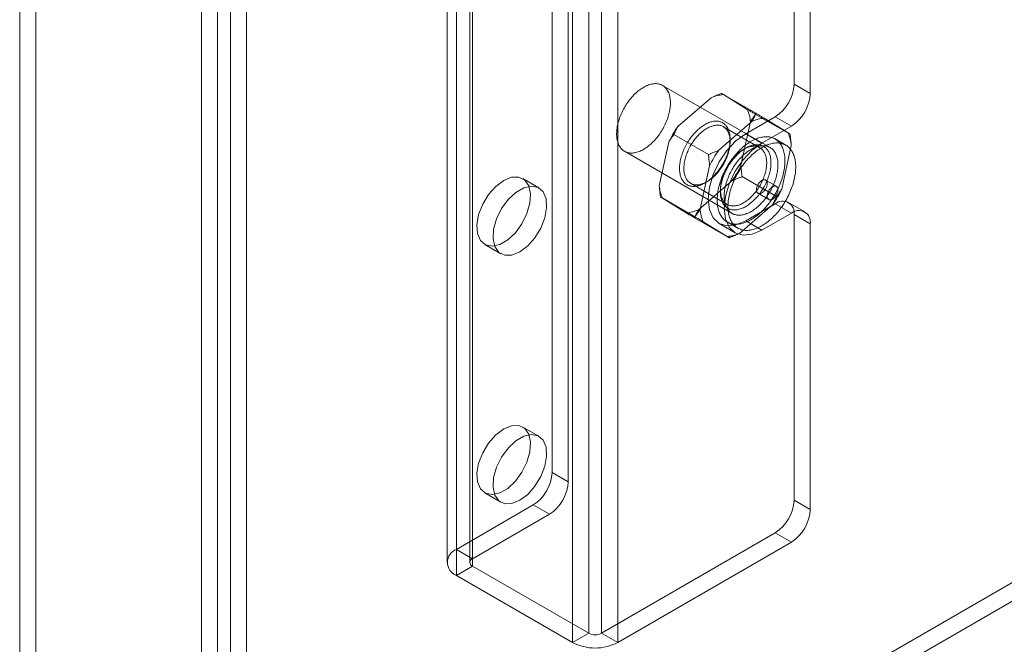
# Model space of a CAD drawing. Units: millimetres. Extents: x 63 to 4285, y 73 to 3049.
# Drawn here: x 3328 to 3393, y 1403 to 1444 of the extents above; entities that cross this region are included whole.
import ezdxf

# ---------------------------------------------------------------- set-up
doc = ezdxf.new("R2010")
doc.units = ezdxf.units.MM
doc.header["$LTSCALE"] = 2

msp = doc.modelspace()

# ---------------------------------------------------------------- linework, layer by layer
at = {"color": 7, "linetype": 'Continuous', "lineweight": 18}
for p, q in [((3328.986, 2016.159), (3328.986, 1369.575)), ((3327.925, 2015.547), (3327.925, 1368.962)), ((3340.936, 1362.676), (3340.936, 2009.261)), ((3339.875, 1362.064), (3339.875, 2008.648)), ((3341.784, 2008.829), (3341.784, 1363.108)), ((3342.845, 2008.216), (3342.845, 1362.496)), ((3356.634, 1408.749), (3356.634, 2004.824)), ((3357.694, 1408.137), (3357.694, 2004.212)), ((3356.019, 2003.967), (3356.019, 1407.892)), ((3357.519, 2003.967), (3357.519, 1407.892)), ((3357.694, 1407.647), (3357.694, 2003.722)), ((3356.634, 1407.035), (3356.634, 2003.11)), ((3365.331, 1403.239), (3365.331, 1999.313)), ((3366.18, 1403.239), (3366.18, 1999.313)), ((3364.27, 1402.626), (3364.27, 1998.701)), ((3367.24, 1402.626), (3367.24, 1998.701)), ((3329.036, 1369.546), (3747.543, 1611.145)), ((3329.036, 1368.321), (3747.543, 1609.92)), ((3362.927, 1413.811), (3362.927, 1452.393)), ((3363.988, 1413.199), (3363.988, 1451.781)), ((3378.837, 1439.329), (3378.837, 1450.556)), ((3379.898, 1438.716), (3379.898, 1449.944)), ((3377.258, 1435.166), (3370.187, 1439.248)), ((3379.898, 1438.716), (3378.837, 1439.329)), ((3373.384, 1438.442), (3371.192, 1436.542)), ((3376.327, 1437.419), (3374.065, 1438.726)), ((3375.76, 1437.674), (3374.188, 1438.642)), ((3377.599, 1437.185), (3375.655, 1436.063)), ((3378.571, 1436.039), (3376.308, 1437.346)), ((3378.447, 1436.123), (3376.875, 1437.09)), ((3377.599, 1437.185), (3378.66, 1436.573)), ((3376.071, 1436.891), (3373.879, 1434.991)), ((3376.588, 1435.148), (3374.184, 1436.536)), ((3375.344, 1433.988), (3375.964, 1436.856)), ((3378.66, 1436.573), (3376.716, 1435.45)), ((3373.199, 1434.707), (3370.936, 1436.014)), ((3375.655, 1436.063), (3376.716, 1435.45)), ((3378.29, 1435.32), (3377.583, 1435.729)), ((3370.592, 1435.524), (3369.972, 1432.656)), ((3374.63, 1435.552), (3374.63, 1435.715)), ((3375.655, 1435.123), (3375.513, 1435.042)), ((3378.031, 1432.437), (3378.651, 1435.305)), ((3367.687, 1434.918), (3374.759, 1430.836)), ((3373.279, 1433.973), (3372.659, 1431.105)), ((3377.686, 1431.947), (3375.424, 1433.253)), ((3362.056, 1432.512), (3360.995, 1433.124)), ((3372.034, 1432.812), (3374.439, 1431.424)), ((3372.551, 1431.07), (3374.744, 1432.97)), ((3372.968, 1432.837), (3373.11, 1432.919)), ((3377.673, 1432.617), (3376.966, 1433.025)), ((3372.315, 1430.615), (3370.052, 1431.921)), ((3373.993, 1432.409), (3373.993, 1432.245)), ((3376.466, 1432.159), (3377.173, 1431.751)), ((3370.175, 1431.837), (3371.748, 1430.87)), ((3375.238, 1429.518), (3377.431, 1431.419)), ((3375.655, 1430.347), (3377.599, 1431.469)), ((3378.66, 1430.857), (3377.599, 1431.469)), ((3379.535, 1430.944), (3378.474, 1431.556)), ((3376.716, 1429.735), (3378.66, 1430.857)), ((3378.837, 1411.974), (3378.837, 1430.755)), ((3378.837, 1430.755), (3379.898, 1430.143)), ((3374.558, 1429.235), (3372.295, 1430.541)), ((3372.862, 1430.286), (3374.435, 1429.319)), ((3373.905, 1430.174), (3374.966, 1429.561)), ((3374.434, 1430.273), (3375.141, 1429.864)), ((3375.655, 1430.347), (3376.716, 1429.735)), ((3379.898, 1411.362), (3379.898, 1430.143)), ((3358.495, 1428.794), (3359.556, 1428.182)), ((3362.056, 1416.181), (3360.995, 1416.793)), ((3363.988, 1413.199), (3362.927, 1413.811)), ((3358.495, 1412.463), (3359.556, 1411.851)), ((3379.898, 1411.362), (3378.837, 1411.974)), ((3361.69, 1411.668), (3356.634, 1408.749)), ((3361.69, 1411.668), (3362.75, 1411.056)), ((3362.75, 1411.056), (3357.694, 1408.137)), ((3366.18, 1403.239), (3377.599, 1409.831)), ((3367.24, 1402.626), (3378.66, 1409.219)), ((3377.599, 1409.831), (3378.66, 1409.219)), ((3357.694, 1408.137), (3356.634, 1408.749)), ((3356.634, 1407.035), (3357.694, 1407.647)), ((3357.694, 1407.647), (3365.331, 1403.239)), ((3356.634, 1407.035), (3364.27, 1402.626)), ((3365.331, 1403.239), (3364.27, 1402.626)), ((3367.24, 1402.626), (3366.18, 1403.239))]:
    msp.add_line(p, q, dxfattribs=at)
at = {"color": 7, "linetype": 'Continuous', "lineweight": 18, "flags": 128}
for points in [[(3369.896, 1439.351), (3369.959, 1439.338), (3370.019, 1439.322), (3370.078, 1439.301), (3370.135, 1439.276), (3370.189, 1439.247), (3370.242, 1439.214), (3370.291, 1439.177), (3370.339, 1439.136), (3370.383, 1439.092), (3370.426, 1439.044), (3370.465, 1438.992), (3370.502, 1438.937), (3370.535, 1438.878), (3370.566, 1438.816), (3370.594, 1438.751), (3370.619, 1438.683), (3370.641, 1438.612), (3370.659, 1438.538), (3370.675, 1438.462), (3370.687, 1438.383), (3370.696, 1438.302), (3370.702, 1438.218), (3370.705, 1438.133), (3370.704, 1438.045), (3370.701, 1437.956), (3370.694, 1437.865), (3370.684, 1437.772), (3370.67, 1437.679), (3370.654, 1437.584), (3370.634, 1437.489), (3370.611, 1437.392), (3370.585, 1437.295), (3370.557, 1437.198), (3370.525, 1437.101), (3370.49, 1437.003), (3370.452, 1436.906), (3370.412, 1436.809), (3370.369, 1436.712), (3370.324, 1436.616), (3370.275, 1436.521), (3370.225, 1436.427), (3370.172, 1436.334), (3370.117, 1436.243), (3370.059, 1436.153), (3370, 1436.065), (3369.939, 1435.978), (3369.875, 1435.894), (3369.811, 1435.812), (3369.744, 1435.732), (3369.676, 1435.655), (3369.607, 1435.58), (3369.536, 1435.508), (3369.465, 1435.439), (3369.392, 1435.373), (3369.319, 1435.31), (3369.245, 1435.25), (3369.17, 1435.193), (3369.095, 1435.14), (3369.02, 1435.091), (3368.944, 1435.045), (3368.868, 1435.003), (3368.793, 1434.965), (3368.718, 1434.93), (3368.643, 1434.9), (3368.569, 1434.873), (3368.495, 1434.851), (3368.423, 1434.833), (3368.351, 1434.818), (3368.28, 1434.808), (3368.211, 1434.802), (3368.142, 1434.8), (3368.076, 1434.803), (3368.011, 1434.809), (3367.947, 1434.82), (3367.885, 1434.835), (3367.826, 1434.854), (3367.768, 1434.877), (3367.712, 1434.904), (3367.659, 1434.935), (3367.608, 1434.97), (3367.559, 1435.008), (3367.513, 1435.051), (3367.47, 1435.097), (3367.429, 1435.147), (3367.391, 1435.201), (3367.356, 1435.258), (3367.324, 1435.318), (3367.294, 1435.381), (3367.268, 1435.448), (3367.245, 1435.517), (3367.224, 1435.59), (3367.207, 1435.665), (3367.193, 1435.743), (3367.183, 1435.823), (3367.175, 1435.905), (3367.171, 1435.99), (3367.17, 1436.076), (3367.172, 1436.165), (3367.177, 1436.255), (3367.186, 1436.347), (3367.197, 1436.44), (3367.212, 1436.534), (3367.231, 1436.629), (3367.252, 1436.725), (3367.276, 1436.821), (3367.303, 1436.919), (3367.334, 1437.016), (3367.367, 1437.114), (3367.403, 1437.211), (3367.442, 1437.308), (3367.484, 1437.405), (3367.528, 1437.501), (3367.575, 1437.597), (3367.624, 1437.691), (3367.676, 1437.785), (3367.73, 1437.877), (3367.786, 1437.968), (3367.845, 1438.057), (3367.905, 1438.144), (3367.967, 1438.229), (3368.031, 1438.313), (3368.097, 1438.394), (3368.164, 1438.472), (3368.233, 1438.548), (3368.303, 1438.622), (3368.374, 1438.692), (3368.446, 1438.76), (3368.519, 1438.825), (3368.593, 1438.886), (3368.667, 1438.944), (3368.742, 1438.999), (3368.817, 1439.05), (3368.893, 1439.098), (3368.969, 1439.142), (3369.044, 1439.182), (3369.119, 1439.218), (3369.194, 1439.251), (3369.269, 1439.279), (3369.343, 1439.304), (3369.416, 1439.324), (3369.488, 1439.34), (3369.559, 1439.353), (3369.63, 1439.361), (3369.698, 1439.365), (3369.766, 1439.364), (3369.832, 1439.36), (3369.896, 1439.351)], [(3374.124, 1434.045), (3374.172, 1434.129), (3374.218, 1434.213), (3374.262, 1434.299), (3374.304, 1434.385), (3374.343, 1434.472), (3374.38, 1434.56), (3374.415, 1434.648), (3374.447, 1434.736), (3374.477, 1434.824), (3374.504, 1434.912), (3374.529, 1435), (3374.551, 1435.087), (3374.57, 1435.174), (3374.587, 1435.26), (3374.601, 1435.345), (3374.612, 1435.429), (3374.621, 1435.512), (3374.626, 1435.594), (3374.629, 1435.674), (3374.629, 1435.753), (3374.626, 1435.83), (3374.621, 1435.906), (3374.613, 1435.979), (3374.601, 1436.05), (3374.588, 1436.12), (3374.571, 1436.186), (3374.552, 1436.251), (3374.53, 1436.313), (3374.505, 1436.372), (3374.478, 1436.429), (3374.448, 1436.482), (3374.416, 1436.533), (3374.381, 1436.581), (3374.344, 1436.626), (3374.305, 1436.667), (3374.263, 1436.706), (3374.219, 1436.741), (3374.173, 1436.773), (3374.125, 1436.801), (3374.075, 1436.826), (3374.024, 1436.847), (3373.97, 1436.865), (3373.915, 1436.879), (3373.858, 1436.89), (3373.8, 1436.897), (3373.74, 1436.901), (3373.679, 1436.901), (3373.617, 1436.897), (3373.553, 1436.89), (3373.489, 1436.879), (3373.424, 1436.864), (3373.358, 1436.846), (3373.291, 1436.825), (3373.224, 1436.8), (3373.156, 1436.771), (3373.088, 1436.739), (3373.02, 1436.704), (3372.952, 1436.665), (3372.884, 1436.624), (3372.816, 1436.579), (3372.748, 1436.531), (3372.68, 1436.48), (3372.613, 1436.426), (3372.547, 1436.369), (3372.481, 1436.31), (3372.417, 1436.248), (3372.353, 1436.183), (3372.29, 1436.116), (3372.228, 1436.047), (3372.168, 1435.976), (3372.109, 1435.902), (3372.051, 1435.827), (3371.995, 1435.75), (3371.94, 1435.671), (3371.888, 1435.59), (3371.837, 1435.508), (3371.788, 1435.425), (3371.741, 1435.341), (3371.696, 1435.256), (3371.653, 1435.17), (3371.612, 1435.083), (3371.574, 1434.996), (3371.538, 1434.908), (3371.504, 1434.82), (3371.473, 1434.732), (3371.445, 1434.644), (3371.419, 1434.556), (3371.395, 1434.468), (3371.375, 1434.381), (3371.357, 1434.295), (3371.341, 1434.209), (3371.329, 1434.125), (3371.319, 1434.041), (3371.312, 1433.959), (3371.308, 1433.877), (3371.306, 1433.798), (3371.308, 1433.72), (3371.312, 1433.644), (3371.319, 1433.569), (3371.328, 1433.497), (3371.341, 1433.427), (3371.356, 1433.359), (3371.374, 1433.293), (3371.395, 1433.23), (3371.418, 1433.169), (3371.444, 1433.111), (3371.472, 1433.056), (3371.503, 1433.004), (3371.537, 1432.954), (3371.573, 1432.908), (3371.611, 1432.865), (3371.652, 1432.825), (3371.694, 1432.788), (3371.739, 1432.755), (3371.786, 1432.725), (3371.835, 1432.698), (3371.886, 1432.675), (3371.939, 1432.655), (3371.993, 1432.639), (3372.049, 1432.627), (3372.107, 1432.618), (3372.166, 1432.612), (3372.226, 1432.611), (3372.288, 1432.613), (3372.351, 1432.618), (3372.415, 1432.627), (3372.479, 1432.64), (3372.545, 1432.656), (3372.611, 1432.676), (3372.678, 1432.699), (3372.746, 1432.726), (3372.814, 1432.756), (3372.882, 1432.79), (3372.95, 1432.827), (3373.018, 1432.867), (3373.086, 1432.91), (3373.154, 1432.957), (3373.222, 1433.006), (3373.289, 1433.059), (3373.356, 1433.114), (3373.422, 1433.172), (3373.487, 1433.233), (3373.551, 1433.296), (3373.615, 1433.362), (3373.677, 1433.43), (3373.738, 1433.5), (3373.798, 1433.573), (3373.856, 1433.647), (3373.913, 1433.723), (3373.968, 1433.802), (3374.022, 1433.881), (3374.074, 1433.962), (3374.124, 1434.045)], [(3374.167, 1434.024), (3374.119, 1433.945), (3374.069, 1433.867), (3374.018, 1433.791), (3373.964, 1433.716), (3373.909, 1433.643), (3373.853, 1433.572), (3373.795, 1433.504), (3373.736, 1433.437), (3373.676, 1433.373), (3373.615, 1433.311), (3373.553, 1433.251), (3373.49, 1433.194), (3373.426, 1433.14), (3373.362, 1433.089), (3373.297, 1433.041), (3373.232, 1432.995), (3373.167, 1432.953), (3373.101, 1432.914), (3373.036, 1432.878), (3372.971, 1432.846), (3372.906, 1432.817), (3372.841, 1432.791), (3372.777, 1432.769), (3372.713, 1432.751), (3372.651, 1432.736), (3372.589, 1432.724), (3372.528, 1432.717), (3372.468, 1432.712), (3372.409, 1432.712), (3372.352, 1432.715), (3372.296, 1432.722), (3372.241, 1432.732), (3372.188, 1432.746), (3372.137, 1432.763), (3372.088, 1432.784), (3372.04, 1432.809), (3371.995, 1432.837), (3371.951, 1432.868), (3371.91, 1432.903), (3371.871, 1432.941), (3371.834, 1432.982), (3371.8, 1433.027), (3371.768, 1433.074), (3371.738, 1433.124), (3371.711, 1433.178), (3371.687, 1433.234), (3371.665, 1433.292), (3371.646, 1433.354), (3371.63, 1433.417), (3371.616, 1433.483), (3371.605, 1433.552), (3371.597, 1433.622), (3371.592, 1433.694), (3371.589, 1433.768), (3371.59, 1433.844), (3371.593, 1433.921), (3371.599, 1434), (3371.607, 1434.08), (3371.619, 1434.161), (3371.633, 1434.243), (3371.65, 1434.326), (3371.67, 1434.409), (3371.692, 1434.493), (3371.718, 1434.577), (3371.745, 1434.662), (3371.775, 1434.746), (3371.808, 1434.83), (3371.843, 1434.914), (3371.88, 1434.998), (3371.92, 1435.081), (3371.962, 1435.163), (3372.006, 1435.245), (3372.052, 1435.325), (3372.1, 1435.404), (3372.149, 1435.482), (3372.201, 1435.558), (3372.254, 1435.632), (3372.309, 1435.705), (3372.366, 1435.776), (3372.423, 1435.845), (3372.482, 1435.912), (3372.542, 1435.976), (3372.604, 1436.038), (3372.666, 1436.098), (3372.729, 1436.154), (3372.793, 1436.208), (3372.857, 1436.26), (3372.921, 1436.308), (3372.987, 1436.353), (3373.052, 1436.395), (3373.117, 1436.434), (3373.183, 1436.47), (3373.248, 1436.503), (3373.313, 1436.532), (3373.378, 1436.557), (3373.442, 1436.579), (3373.505, 1436.598), (3373.568, 1436.613), (3373.63, 1436.624), (3373.691, 1436.632), (3373.751, 1436.636), (3373.81, 1436.637), (3373.867, 1436.634), (3373.923, 1436.627), (3373.977, 1436.617), (3374.03, 1436.603), (3374.081, 1436.585), (3374.131, 1436.564), (3374.178, 1436.54), (3374.224, 1436.512), (3374.267, 1436.48), (3374.309, 1436.445), (3374.348, 1436.407), (3374.385, 1436.366), (3374.419, 1436.322), (3374.451, 1436.274), (3374.48, 1436.224), (3374.507, 1436.171), (3374.532, 1436.115), (3374.554, 1436.056), (3374.573, 1435.995), (3374.589, 1435.931), (3374.603, 1435.865), (3374.614, 1435.797), (3374.622, 1435.727), (3374.627, 1435.654), (3374.629, 1435.58), (3374.629, 1435.505), (3374.626, 1435.427), (3374.62, 1435.349), (3374.611, 1435.269), (3374.6, 1435.188), (3374.585, 1435.106), (3374.568, 1435.023), (3374.549, 1434.94), (3374.526, 1434.856), (3374.501, 1434.771), (3374.473, 1434.687), (3374.443, 1434.602), (3374.411, 1434.518), (3374.376, 1434.434), (3374.338, 1434.351), (3374.299, 1434.268), (3374.257, 1434.185), (3374.213, 1434.104), (3374.167, 1434.024)], [(3375.655, 1436.063), (3375.014, 1435.595), (3374.417, 1434.965), (3373.905, 1434.215), (3373.512, 1433.396), (3373.264, 1432.564), (3373.18, 1431.776), (3373.264, 1431.085), (3373.512, 1430.538), (3373.905, 1430.174), (3374.417, 1430.015), (3375.014, 1430.074), (3375.655, 1430.347)], [(3377.217, 1435.859), (3377.286, 1435.845), (3377.355, 1435.827), (3377.421, 1435.805), (3377.485, 1435.779), (3377.547, 1435.749), (3377.607, 1435.715), (3377.664, 1435.677), (3377.72, 1435.635), (3377.772, 1435.59), (3377.823, 1435.54), (3377.87, 1435.487), (3377.915, 1435.431), (3377.957, 1435.371), (3377.997, 1435.308), (3378.033, 1435.241), (3378.067, 1435.171), (3378.098, 1435.099), (3378.125, 1435.023), (3378.15, 1434.944), (3378.172, 1434.862), (3378.19, 1434.778), (3378.206, 1434.691), (3378.218, 1434.602), (3378.227, 1434.51), (3378.233, 1434.417), (3378.236, 1434.321), (3378.235, 1434.223), (3378.231, 1434.124), (3378.225, 1434.023), (3378.215, 1433.92), (3378.201, 1433.817), (3378.185, 1433.712), (3378.166, 1433.606), (3378.143, 1433.499), (3378.118, 1433.391), (3378.089, 1433.283), (3378.057, 1433.175), (3378.023, 1433.066), (3377.986, 1432.957), (3377.945, 1432.849), (3377.902, 1432.74), (3377.857, 1432.632), (3377.808, 1432.524), (3377.757, 1432.417), (3377.704, 1432.311), (3377.648, 1432.206), (3377.59, 1432.102), (3377.529, 1431.999), (3377.466, 1431.898), (3377.402, 1431.798), (3377.335, 1431.7), (3377.266, 1431.604), (3377.196, 1431.51), (3377.124, 1431.418), (3377.05, 1431.328), (3376.975, 1431.241), (3376.898, 1431.156), (3376.82, 1431.074), (3376.741, 1430.995), (3376.661, 1430.918), (3376.58, 1430.844), (3376.498, 1430.774), (3376.415, 1430.707), (3376.332, 1430.643), (3376.249, 1430.582), (3376.165, 1430.525), (3376.08, 1430.471), (3375.996, 1430.421), (3375.912, 1430.375), (3375.828, 1430.333), (3375.744, 1430.294), (3375.66, 1430.259), (3375.577, 1430.228), (3375.495, 1430.201), (3375.413, 1430.178), (3375.333, 1430.16), (3375.253, 1430.145), (3375.174, 1430.134), (3375.096, 1430.128), (3375.02, 1430.125), (3374.945, 1430.127), (3374.872, 1430.132), (3374.8, 1430.142), (3374.73, 1430.156), (3374.662, 1430.174), (3374.596, 1430.196), (3374.532, 1430.222), (3374.47, 1430.253), (3374.41, 1430.287), (3374.352, 1430.324), (3374.297, 1430.366), (3374.245, 1430.412), (3374.194, 1430.461), (3374.147, 1430.514), (3374.102, 1430.57), (3374.06, 1430.63), (3374.02, 1430.693), (3373.984, 1430.76), (3373.95, 1430.83), (3373.919, 1430.903), (3373.891, 1430.979), (3373.867, 1431.058), (3373.845, 1431.139), (3373.827, 1431.223), (3373.811, 1431.31), (3373.799, 1431.399), (3373.79, 1431.491), (3373.784, 1431.585), (3373.781, 1431.68), (3373.782, 1431.778), (3373.785, 1431.877), (3373.792, 1431.978), (3373.802, 1432.081), (3373.815, 1432.185), (3373.832, 1432.29), (3373.851, 1432.395), (3373.874, 1432.502), (3373.899, 1432.61), (3373.928, 1432.718), (3373.959, 1432.826), (3373.994, 1432.935), (3374.031, 1433.044), (3374.072, 1433.153), (3374.115, 1433.261), (3374.16, 1433.369), (3374.209, 1433.477), (3374.26, 1433.584), (3374.313, 1433.69), (3374.369, 1433.795), (3374.427, 1433.899), (3374.488, 1434.002), (3374.55, 1434.103), (3374.615, 1434.203), (3374.682, 1434.301), (3374.751, 1434.397), (3374.821, 1434.491), (3374.893, 1434.583), (3374.967, 1434.673), (3375.042, 1434.76), (3375.119, 1434.845), (3375.197, 1434.927), (3375.276, 1435.007), (3375.356, 1435.083), (3375.437, 1435.157), (3375.519, 1435.227), (3375.601, 1435.295), (3375.685, 1435.359), (3375.768, 1435.419), (3375.852, 1435.476), (3375.936, 1435.53), (3376.021, 1435.58), (3376.105, 1435.626), (3376.189, 1435.669), (3376.273, 1435.707), (3376.357, 1435.742), (3376.44, 1435.773), (3376.522, 1435.8), (3376.604, 1435.823), (3376.684, 1435.842), (3376.764, 1435.856), (3376.843, 1435.867), (3376.92, 1435.874), (3376.997, 1435.876), (3377.072, 1435.875), (3377.145, 1435.869), (3377.217, 1435.859)], [(3376.811, 1432.494), (3376.761, 1432.411), (3376.709, 1432.33), (3376.655, 1432.25), (3376.6, 1432.172), (3376.543, 1432.096), (3376.485, 1432.021), (3376.425, 1431.949), (3376.364, 1431.879), (3376.302, 1431.811), (3376.238, 1431.745), (3376.174, 1431.681), (3376.109, 1431.621), (3376.043, 1431.563), (3375.976, 1431.507), (3375.909, 1431.455), (3375.841, 1431.405), (3375.773, 1431.359), (3375.705, 1431.316), (3375.637, 1431.276), (3375.569, 1431.239), (3375.501, 1431.205), (3375.433, 1431.175), (3375.365, 1431.148), (3375.298, 1431.125), (3375.232, 1431.105), (3375.166, 1431.089), (3375.102, 1431.076), (3375.038, 1431.067), (3374.975, 1431.061), (3374.913, 1431.059), (3374.853, 1431.061), (3374.794, 1431.067), (3374.736, 1431.075), (3374.68, 1431.088), (3374.626, 1431.104), (3374.573, 1431.124), (3374.522, 1431.147), (3374.473, 1431.174), (3374.426, 1431.204), (3374.381, 1431.237), (3374.339, 1431.274), (3374.298, 1431.314), (3374.26, 1431.357), (3374.224, 1431.403), (3374.19, 1431.453), (3374.159, 1431.505), (3374.131, 1431.56), (3374.105, 1431.618), (3374.082, 1431.679), (3374.061, 1431.742), (3374.043, 1431.807), (3374.028, 1431.875), (3374.015, 1431.946), (3374.006, 1432.018), (3373.999, 1432.092), (3373.995, 1432.169), (3373.993, 1432.247), (3373.995, 1432.326), (3373.999, 1432.407), (3374.006, 1432.49), (3374.016, 1432.573), (3374.028, 1432.658), (3374.044, 1432.744), (3374.062, 1432.83), (3374.082, 1432.917), (3374.106, 1433.005), (3374.132, 1433.093), (3374.16, 1433.181), (3374.191, 1433.269), (3374.225, 1433.357), (3374.261, 1433.444), (3374.299, 1433.532), (3374.34, 1433.619), (3374.383, 1433.705), (3374.428, 1433.79), (3374.475, 1433.874), (3374.524, 1433.957), (3374.575, 1434.039), (3374.627, 1434.119), (3374.682, 1434.198), (3374.738, 1434.276), (3374.796, 1434.351), (3374.855, 1434.425), (3374.915, 1434.496), (3374.977, 1434.565), (3375.04, 1434.632), (3375.104, 1434.697), (3375.168, 1434.759), (3375.234, 1434.818), (3375.3, 1434.875), (3375.367, 1434.929), (3375.435, 1434.98), (3375.503, 1435.028), (3375.571, 1435.073), (3375.639, 1435.114), (3375.707, 1435.153), (3375.775, 1435.188), (3375.843, 1435.22), (3375.911, 1435.248), (3375.978, 1435.274), (3376.045, 1435.295), (3376.111, 1435.313), (3376.176, 1435.328), (3376.24, 1435.339), (3376.304, 1435.346), (3376.366, 1435.35), (3376.427, 1435.35), (3376.487, 1435.346), (3376.545, 1435.339), (3376.602, 1435.328), (3376.657, 1435.314), (3376.711, 1435.296), (3376.762, 1435.275), (3376.812, 1435.25), (3376.86, 1435.221), (3376.906, 1435.19), (3376.95, 1435.155), (3376.992, 1435.116), (3377.031, 1435.075), (3377.068, 1435.03), (3377.103, 1434.982), (3377.135, 1434.931), (3377.165, 1434.877), (3377.192, 1434.821), (3377.217, 1434.762), (3377.239, 1434.7), (3377.258, 1434.635), (3377.275, 1434.568), (3377.288, 1434.499), (3377.3, 1434.428), (3377.308, 1434.355), (3377.313, 1434.279), (3377.316, 1434.202), (3377.316, 1434.123), (3377.313, 1434.043), (3377.308, 1433.961), (3377.299, 1433.878), (3377.288, 1433.794), (3377.274, 1433.709), (3377.257, 1433.623), (3377.238, 1433.536), (3377.216, 1433.449), (3377.191, 1433.361), (3377.164, 1433.273), (3377.134, 1433.185), (3377.102, 1433.097), (3377.067, 1433.009), (3377.03, 1432.921), (3376.991, 1432.834), (3376.949, 1432.748), (3376.905, 1432.662), (3376.859, 1432.577), (3376.811, 1432.494)], [(3376.571, 1432.636), (3376.617, 1432.716), (3376.661, 1432.797), (3376.703, 1432.88), (3376.743, 1432.963), (3376.78, 1433.046), (3376.815, 1433.13), (3376.848, 1433.215), (3376.878, 1433.299), (3376.905, 1433.383), (3376.93, 1433.468), (3376.953, 1433.552), (3376.972, 1433.635), (3376.989, 1433.718), (3377.004, 1433.8), (3377.015, 1433.881), (3377.024, 1433.961), (3377.03, 1434.039), (3377.033, 1434.117), (3377.034, 1434.192), (3377.031, 1434.267), (3377.026, 1434.339), (3377.018, 1434.409), (3377.007, 1434.477), (3376.993, 1434.543), (3376.977, 1434.607), (3376.958, 1434.668), (3376.936, 1434.727), (3376.912, 1434.783), (3376.885, 1434.836), (3376.855, 1434.887), (3376.823, 1434.934), (3376.789, 1434.978), (3376.752, 1435.02), (3376.713, 1435.058), (3376.671, 1435.092), (3376.628, 1435.124), (3376.583, 1435.152), (3376.535, 1435.176), (3376.486, 1435.197), (3376.434, 1435.215), (3376.382, 1435.229), (3376.327, 1435.239), (3376.271, 1435.246), (3376.214, 1435.249), (3376.155, 1435.248), (3376.095, 1435.244), (3376.034, 1435.236), (3375.972, 1435.225), (3375.909, 1435.21), (3375.846, 1435.191), (3375.782, 1435.169), (3375.717, 1435.144), (3375.652, 1435.115), (3375.587, 1435.082), (3375.521, 1435.047), (3375.456, 1435.008), (3375.391, 1434.965), (3375.326, 1434.92), (3375.261, 1434.872), (3375.197, 1434.821), (3375.133, 1434.766), (3375.07, 1434.71), (3375.008, 1434.65), (3374.947, 1434.588), (3374.886, 1434.524), (3374.827, 1434.457), (3374.77, 1434.388), (3374.713, 1434.317), (3374.659, 1434.245), (3374.605, 1434.17), (3374.554, 1434.094), (3374.504, 1434.016), (3374.456, 1433.937), (3374.41, 1433.857), (3374.366, 1433.775), (3374.324, 1433.693), (3374.284, 1433.61), (3374.247, 1433.527), (3374.212, 1433.443), (3374.179, 1433.358), (3374.149, 1433.274), (3374.122, 1433.189), (3374.097, 1433.105), (3374.074, 1433.021), (3374.055, 1432.938), (3374.037, 1432.855), (3374.023, 1432.773), (3374.012, 1432.692), (3374.003, 1432.612), (3373.997, 1432.533), (3373.994, 1432.456), (3373.993, 1432.38), (3373.996, 1432.306), (3374.001, 1432.234), (3374.009, 1432.164), (3374.02, 1432.095), (3374.034, 1432.029), (3374.05, 1431.966), (3374.069, 1431.905), (3374.091, 1431.846), (3374.115, 1431.79), (3374.142, 1431.737), (3374.172, 1431.686), (3374.204, 1431.639), (3374.238, 1431.594), (3374.275, 1431.553), (3374.314, 1431.515), (3374.355, 1431.48), (3374.399, 1431.449), (3374.444, 1431.421), (3374.492, 1431.397), (3374.541, 1431.375), (3374.592, 1431.358), (3374.645, 1431.344), (3374.7, 1431.334), (3374.756, 1431.327), (3374.813, 1431.324), (3374.872, 1431.324), (3374.932, 1431.329), (3374.993, 1431.336), (3375.055, 1431.348), (3375.118, 1431.363), (3375.181, 1431.381), (3375.245, 1431.403), (3375.31, 1431.429), (3375.375, 1431.458), (3375.44, 1431.49), (3375.505, 1431.526), (3375.571, 1431.565), (3375.636, 1431.607), (3375.701, 1431.653), (3375.766, 1431.701), (3375.83, 1431.752), (3375.894, 1431.806), (3375.957, 1431.863), (3376.019, 1431.923), (3376.08, 1431.985), (3376.14, 1432.049), (3376.199, 1432.116), (3376.257, 1432.185), (3376.314, 1432.255), (3376.368, 1432.328), (3376.422, 1432.403), (3376.473, 1432.479), (3376.523, 1432.557), (3376.571, 1432.636)], [(3376.716, 1435.45), (3376.075, 1434.983), (3375.478, 1434.353), (3374.966, 1433.603), (3374.572, 1432.784), (3374.325, 1431.952), (3374.241, 1431.164), (3374.325, 1430.473), (3374.572, 1429.926), (3374.966, 1429.561), (3375.478, 1429.403), (3376.075, 1429.462), (3376.716, 1429.735)], [(3376.967, 1435.269), (3377.03, 1435.256), (3377.091, 1435.24), (3377.149, 1435.219), (3377.206, 1435.194), (3377.26, 1435.165), (3377.313, 1435.132), (3377.362, 1435.095), (3377.41, 1435.054), (3377.454, 1435.01), (3377.497, 1434.962), (3377.536, 1434.91), (3377.573, 1434.855), (3377.606, 1434.796), (3377.637, 1434.734), (3377.665, 1434.669), (3377.69, 1434.601), (3377.712, 1434.53), (3377.73, 1434.456), (3377.746, 1434.38), (3377.758, 1434.301), (3377.767, 1434.22), (3377.773, 1434.136), (3377.776, 1434.051), (3377.775, 1433.963), (3377.772, 1433.874), (3377.765, 1433.783), (3377.755, 1433.69), (3377.741, 1433.597), (3377.725, 1433.502), (3377.705, 1433.407), (3377.682, 1433.31), (3377.656, 1433.213), (3377.628, 1433.116), (3377.596, 1433.019), (3377.561, 1432.921), (3377.524, 1432.824), (3377.483, 1432.727), (3377.44, 1432.63), (3377.395, 1432.534), (3377.347, 1432.439), (3377.296, 1432.345), (3377.243, 1432.252), (3377.188, 1432.161), (3377.13, 1432.071), (3377.071, 1431.983), (3377.01, 1431.896), (3376.947, 1431.812), (3376.882, 1431.73), (3376.815, 1431.65), (3376.747, 1431.573), (3376.678, 1431.498), (3376.607, 1431.426), (3376.536, 1431.357), (3376.463, 1431.291), (3376.39, 1431.228), (3376.316, 1431.168), (3376.241, 1431.111), (3376.166, 1431.058), (3376.091, 1431.009), (3376.015, 1430.963), (3375.94, 1430.921), (3375.864, 1430.883), (3375.789, 1430.848), (3375.714, 1430.818), (3375.64, 1430.791), (3375.566, 1430.769), (3375.494, 1430.751), (3375.422, 1430.736), (3375.351, 1430.726), (3375.282, 1430.72), (3375.213, 1430.718), (3375.147, 1430.721), (3375.082, 1430.727), (3375.018, 1430.738), (3374.956, 1430.753), (3374.897, 1430.772), (3374.839, 1430.795), (3374.783, 1430.822), (3374.73, 1430.853), (3374.679, 1430.888), (3374.63, 1430.926), (3374.584, 1430.969), (3374.541, 1431.015), (3374.5, 1431.065), (3374.462, 1431.119), (3374.427, 1431.176), (3374.395, 1431.236), (3374.365, 1431.299), (3374.339, 1431.366), (3374.316, 1431.435), (3374.295, 1431.508), (3374.278, 1431.583), (3374.264, 1431.66), (3374.254, 1431.741), (3374.246, 1431.823), (3374.242, 1431.908), (3374.241, 1431.994), (3374.243, 1432.083), (3374.248, 1432.173), (3374.257, 1432.265), (3374.269, 1432.357), (3374.284, 1432.452), (3374.302, 1432.547), (3374.323, 1432.643), (3374.347, 1432.739), (3374.374, 1432.837), (3374.405, 1432.934), (3374.438, 1433.031), (3374.474, 1433.129), (3374.513, 1433.226), (3374.555, 1433.323), (3374.599, 1433.419), (3374.646, 1433.515), (3374.695, 1433.609), (3374.747, 1433.703), (3374.801, 1433.795), (3374.857, 1433.886), (3374.916, 1433.975), (3374.976, 1434.062), (3375.038, 1434.147), (3375.103, 1434.231), (3375.168, 1434.312), (3375.235, 1434.39), (3375.304, 1434.466), (3375.374, 1434.54), (3375.445, 1434.61), (3375.517, 1434.678), (3375.59, 1434.743), (3375.664, 1434.804), (3375.738, 1434.862), (3375.813, 1434.917), (3375.889, 1434.968), (3375.964, 1435.016), (3376.04, 1435.06), (3376.115, 1435.1), (3376.19, 1435.136), (3376.265, 1435.169), (3376.34, 1435.197), (3376.414, 1435.222), (3376.487, 1435.242), (3376.559, 1435.258), (3376.63, 1435.271), (3376.701, 1435.279), (3376.769, 1435.282), (3376.837, 1435.282), (3376.903, 1435.278), (3376.967, 1435.269)], [(3377.924, 1435.451), (3377.994, 1435.437), (3378.062, 1435.419), (3378.128, 1435.397), (3378.192, 1435.371), (3378.254, 1435.341), (3378.314, 1435.306), (3378.372, 1435.269), (3378.427, 1435.227), (3378.479, 1435.181), (3378.53, 1435.132), (3378.577, 1435.079), (3378.622, 1435.023), (3378.664, 1434.963), (3378.704, 1434.9), (3378.74, 1434.833), (3378.774, 1434.763), (3378.805, 1434.69), (3378.832, 1434.614), (3378.857, 1434.536), (3378.879, 1434.454), (3378.897, 1434.37), (3378.913, 1434.283), (3378.925, 1434.194), (3378.934, 1434.102), (3378.94, 1434.008), (3378.943, 1433.913), (3378.942, 1433.815), (3378.939, 1433.716), (3378.932, 1433.615), (3378.922, 1433.512), (3378.909, 1433.408), (3378.892, 1433.304), (3378.873, 1433.198), (3378.85, 1433.091), (3378.825, 1432.983), (3378.796, 1432.875), (3378.765, 1432.767), (3378.73, 1432.658), (3378.693, 1432.549), (3378.652, 1432.44), (3378.609, 1432.332), (3378.564, 1432.224), (3378.515, 1432.116), (3378.464, 1432.009), (3378.411, 1431.903), (3378.355, 1431.798), (3378.297, 1431.694), (3378.236, 1431.591), (3378.174, 1431.49), (3378.109, 1431.39), (3378.042, 1431.292), (3377.973, 1431.196), (3377.903, 1431.102), (3377.831, 1431.01), (3377.757, 1430.92), (3377.682, 1430.833), (3377.605, 1430.748), (3377.527, 1430.666), (3377.448, 1430.586), (3377.368, 1430.51), (3377.287, 1430.436), (3377.205, 1430.366), (3377.122, 1430.299), (3377.039, 1430.235), (3376.956, 1430.174), (3376.872, 1430.117), (3376.788, 1430.063), (3376.703, 1430.013), (3376.619, 1429.967), (3376.535, 1429.924), (3376.451, 1429.886), (3376.367, 1429.851), (3376.284, 1429.82), (3376.202, 1429.793), (3376.12, 1429.77), (3376.04, 1429.751), (3375.96, 1429.737), (3375.881, 1429.726), (3375.803, 1429.719), (3375.727, 1429.717), (3375.652, 1429.718), (3375.579, 1429.724), (3375.507, 1429.734), (3375.437, 1429.748), (3375.369, 1429.766), (3375.303, 1429.788), (3375.239, 1429.814), (3375.177, 1429.844), (3375.117, 1429.878), (3375.06, 1429.916), (3375.004, 1429.958), (3374.952, 1430.004), (3374.901, 1430.053), (3374.854, 1430.106), (3374.809, 1430.162), (3374.767, 1430.222), (3374.727, 1430.285), (3374.691, 1430.352), (3374.657, 1430.422), (3374.626, 1430.495), (3374.599, 1430.57), (3374.574, 1430.649), (3374.552, 1430.731), (3374.534, 1430.815), (3374.518, 1430.902), (3374.506, 1430.991), (3374.497, 1431.083), (3374.491, 1431.176), (3374.488, 1431.272), (3374.489, 1431.37), (3374.492, 1431.469), (3374.499, 1431.57), (3374.509, 1431.673), (3374.522, 1431.776), (3374.539, 1431.881), (3374.558, 1431.987), (3374.581, 1432.094), (3374.606, 1432.202), (3374.635, 1432.31), (3374.667, 1432.418), (3374.701, 1432.527), (3374.738, 1432.636), (3374.779, 1432.745), (3374.822, 1432.853), (3374.867, 1432.961), (3374.916, 1433.069), (3374.967, 1433.176), (3375.02, 1433.282), (3375.076, 1433.387), (3375.134, 1433.491), (3375.195, 1433.594), (3375.258, 1433.695), (3375.322, 1433.795), (3375.389, 1433.893), (3375.458, 1433.989), (3375.528, 1434.083), (3375.6, 1434.175), (3375.674, 1434.265), (3375.749, 1434.352), (3375.826, 1434.437), (3375.904, 1434.519), (3375.983, 1434.599), (3376.063, 1434.675), (3376.144, 1434.749), (3376.226, 1434.819), (3376.309, 1434.886), (3376.392, 1434.95), (3376.475, 1435.011), (3376.559, 1435.068), (3376.644, 1435.122), (3376.728, 1435.172), (3376.812, 1435.218), (3376.896, 1435.26), (3376.98, 1435.299), (3377.064, 1435.334), (3377.147, 1435.365), (3377.229, 1435.392), (3377.311, 1435.415), (3377.391, 1435.433), (3377.471, 1435.448), (3377.55, 1435.459), (3377.628, 1435.466), (3377.704, 1435.468), (3377.779, 1435.466), (3377.852, 1435.461), (3377.924, 1435.451)], [(3359.745, 1433), (3359.224, 1432.609), (3358.749, 1432.071), (3358.363, 1431.434), (3358.099, 1430.755), (3357.982, 1430.094), (3358.022, 1429.51), (3358.214, 1429.054), (3358.543, 1428.768), (3358.978, 1428.677), (3359.482, 1428.788), (3360.008, 1429.093), (3360.512, 1429.563), (3360.947, 1430.157), (3361.276, 1430.822), (3361.468, 1431.5), (3361.508, 1432.129), (3361.391, 1432.655), (3361.127, 1433.03), (3360.741, 1433.22), (3360.266, 1433.21), (3359.745, 1433)], [(3360.806, 1428.305), (3361.327, 1428.697), (3361.801, 1429.235), (3362.188, 1429.872), (3362.451, 1430.551), (3362.568, 1431.212), (3362.529, 1431.796), (3362.337, 1432.251), (3362.008, 1432.537), (3361.573, 1432.629), (3361.069, 1432.517), (3360.542, 1432.213), (3360.039, 1431.743), (3359.603, 1431.149), (3359.275, 1430.484), (3359.082, 1429.806), (3359.043, 1429.176), (3359.16, 1428.651), (3359.424, 1428.276), (3359.81, 1428.085), (3360.285, 1428.095), (3360.806, 1428.305)], [(3376.907, 1433.046), (3376.878, 1433.049), (3376.848, 1433.047), (3376.816, 1433.042), (3376.783, 1433.032), (3376.75, 1433.019), (3376.716, 1433.001), (3376.683, 1432.98), (3376.649, 1432.955), (3376.617, 1432.927), (3376.585, 1432.896), (3376.554, 1432.863), (3376.525, 1432.826), (3376.498, 1432.788), (3376.472, 1432.748), (3376.449, 1432.706), (3376.428, 1432.664), (3376.41, 1432.621), (3376.394, 1432.577), (3376.382, 1432.534), (3376.372, 1432.491), (3376.366, 1432.449), (3376.362, 1432.409), (3376.362, 1432.37), (3376.365, 1432.333), (3376.372, 1432.299), (3376.381, 1432.267), (3376.394, 1432.238), (3376.409, 1432.212), (3376.427, 1432.19), (3376.448, 1432.171), (3376.471, 1432.156), (3376.496, 1432.146), (3376.524, 1432.139), (3376.553, 1432.136), (3376.583, 1432.137), (3376.615, 1432.143), (3376.648, 1432.153), (3376.681, 1432.166), (3376.715, 1432.184), (3376.748, 1432.205), (3376.782, 1432.23), (3376.814, 1432.258), (3376.846, 1432.289), (3376.877, 1432.322), (3376.906, 1432.359), (3376.934, 1432.397), (3376.959, 1432.437), (3376.982, 1432.478), (3377.003, 1432.521), (3377.021, 1432.564), (3377.037, 1432.608), (3377.049, 1432.651), (3377.059, 1432.694), (3377.065, 1432.735), (3377.069, 1432.776), (3377.069, 1432.815), (3377.066, 1432.852), (3377.059, 1432.886), (3377.05, 1432.918), (3377.037, 1432.947), (3377.022, 1432.973), (3377.004, 1432.995), (3376.983, 1433.014), (3376.96, 1433.028), (3376.935, 1433.039), (3376.907, 1433.046)], [(3377.231, 1431.731), (3377.26, 1431.728), (3377.291, 1431.729), (3377.322, 1431.735), (3377.355, 1431.744), (3377.388, 1431.758), (3377.422, 1431.776), (3377.456, 1431.797), (3377.489, 1431.821), (3377.522, 1431.849), (3377.553, 1431.88), (3377.584, 1431.914), (3377.613, 1431.95), (3377.641, 1431.989), (3377.666, 1432.029), (3377.689, 1432.07), (3377.71, 1432.113), (3377.728, 1432.156), (3377.744, 1432.199), (3377.757, 1432.243), (3377.766, 1432.285), (3377.772, 1432.327), (3377.776, 1432.368), (3377.776, 1432.407), (3377.773, 1432.444), (3377.766, 1432.478), (3377.757, 1432.51), (3377.745, 1432.539), (3377.729, 1432.565), (3377.711, 1432.587), (3377.69, 1432.605), (3377.667, 1432.62), (3377.642, 1432.631), (3377.614, 1432.638), (3377.585, 1432.641), (3377.555, 1432.639), (3377.523, 1432.634), (3377.49, 1432.624), (3377.457, 1432.61), (3377.423, 1432.593), (3377.39, 1432.572), (3377.356, 1432.547), (3377.324, 1432.519), (3377.292, 1432.488), (3377.261, 1432.454), (3377.232, 1432.418), (3377.205, 1432.38), (3377.179, 1432.34), (3377.156, 1432.298), (3377.135, 1432.256), (3377.117, 1432.213), (3377.101, 1432.169), (3377.089, 1432.126), (3377.079, 1432.083), (3377.073, 1432.041), (3377.07, 1432.001), (3377.069, 1431.962), (3377.073, 1431.925), (3377.079, 1431.89), (3377.088, 1431.858), (3377.101, 1431.83), (3377.116, 1431.804), (3377.134, 1431.782), (3377.155, 1431.763), (3377.178, 1431.748), (3377.204, 1431.737), (3377.231, 1431.731)], [(3359.745, 1416.669), (3359.224, 1416.278), (3358.749, 1415.74), (3358.363, 1415.103), (3358.099, 1414.424), (3357.982, 1413.763), (3358.022, 1413.179), (3358.214, 1412.724), (3358.543, 1412.438), (3358.978, 1412.346), (3359.482, 1412.457), (3360.008, 1412.762), (3360.512, 1413.232), (3360.947, 1413.826), (3361.276, 1414.491), (3361.468, 1415.169), (3361.508, 1415.798), (3361.391, 1416.324), (3361.127, 1416.699), (3360.741, 1416.89), (3360.266, 1416.88), (3359.745, 1416.669)], [(3360.806, 1411.974), (3361.327, 1412.366), (3361.801, 1412.904), (3362.188, 1413.541), (3362.451, 1414.22), (3362.568, 1414.881), (3362.529, 1415.465), (3362.337, 1415.92), (3362.008, 1416.206), (3361.573, 1416.298), (3361.069, 1416.186), (3360.542, 1415.882), (3360.039, 1415.412), (3359.603, 1414.818), (3359.275, 1414.153), (3359.082, 1413.475), (3359.043, 1412.846), (3359.16, 1412.32), (3359.424, 1411.945), (3359.81, 1411.754), (3360.285, 1411.764), (3360.806, 1411.974)]]:
    msp.add_lwpolyline(points, dxfattribs=at)
at = {"color": 7, "linetype": 'Continuous', "lineweight": 18}
for centre, radius, start, end in [((3376.15, 1439.451), 2.689, 302.60548, 357.39452), ((3374.388, 1436.117), 2.533, 94.51803, 113.33343), ((3377.211, 1438.838), 2.689, 302.60548, 357.39452), ((3373.282, 1436.624), 2.692, 4.93539, 22.96189), ((3377.075, 1434.566), 2.533, 94.51803, 113.33343), ((3377.202, 1432.312), 7.349, 144.85814, 154.08168), ((3375.969, 1435.073), 2.692, 4.93539, 22.96189), ((3379.889, 1430.76), 7.349, 144.85814, 154.08168), ((3368.734, 1437.2), 7.349, 324.85814, 334.08168), ((3372.654, 1432.888), 2.692, 184.93539, 202.96189), ((3371.421, 1435.649), 7.349, 324.85814, 334.08168), ((3378.082, 1430.877), 0.764, 350.78596, 129.20329), ((3371.548, 1433.395), 2.533, 274.51803, 293.33343), ((3375.341, 1431.336), 2.692, 184.93539, 202.96189), ((3379.143, 1430.265), 0.764, 350.78596, 129.20329), ((3374.235, 1431.844), 2.533, 274.51803, 293.33343), ((3360.24, 1413.934), 2.689, 302.60548, 357.39452), ((3361.301, 1413.321), 2.689, 302.60548, 357.39452), ((3376.15, 1412.097), 2.689, 302.60548, 357.39452), ((3377.211, 1411.484), 2.689, 302.60548, 357.39452), ((3356.959, 1407.892), 0.917, 110.78342, 249.21658), ((3357.787, 1407.892), 0.262, 110.78342, 249.21658), ((3365.755, 1404.057), 0.922, 242.60967, 297.39033), ((3365.755, 1405.492), 3.228, 242.60967, 297.39033)]:
    msp.add_arc(centre, radius, start, end, dxfattribs=at)
for points, knots in [([(3374.065, 1438.726), (3374.007, 1438.704), (3373.892, 1438.66), (3373.721, 1438.59), (3373.551, 1438.519), (3373.44, 1438.468), (3373.384, 1438.442)], [0, 0, 0, 0, 0.249604, 0.499346, 0.749574, 1, 1, 1, 1]), ([(3374.188, 1438.642), (3374.175, 1438.65), (3374.15, 1438.667), (3374.118, 1438.689), (3374.089, 1438.709), (3374.073, 1438.72), (3374.065, 1438.726)], [0, 0, 0, 0, 0.249538, 0.499282, 0.749567, 1, 1, 1, 1]), ([(3376.308, 1437.346), (3376.247, 1437.382), (3376.122, 1437.457), (3375.939, 1437.567), (3375.82, 1437.639), (3375.76, 1437.674)], [0, 0, 0, 0, 0.329751, 0.664654, 1, 1, 1, 1]), ([(3375.964, 1436.856), (3375.976, 1436.876), (3376.013, 1436.934), (3376.075, 1437.028), (3376.175, 1437.173), (3376.255, 1437.277), (3376.308, 1437.346)], [0, 0, 0, 0, 0.11721, 0.337611, 0.558146, 1, 1, 1, 1]), ([(3376.071, 1436.891), (3376.083, 1436.912), (3376.116, 1436.97), (3376.167, 1437.068), (3376.243, 1437.224), (3376.294, 1437.341), (3376.327, 1437.419)], [0, 0, 0, 0, 0.11721, 0.337611, 0.558146, 1, 1, 1, 1]), ([(3376.327, 1437.419), (3376.389, 1437.382), (3376.513, 1437.308), (3376.696, 1437.198), (3376.815, 1437.126), (3376.875, 1437.09)], [0, 0, 0, 0, 0.329751, 0.664654, 1, 1, 1, 1]), ([(3371.192, 1436.542), (3371.181, 1436.521), (3371.148, 1436.462), (3371.097, 1436.365), (3371.021, 1436.209), (3370.97, 1436.092), (3370.936, 1436.014)], [0, 0, 0, 0, 0.11721, 0.337611, 0.558146, 1, 1, 1, 1]), ([(3370.936, 1436.014), (3370.906, 1435.975), (3370.846, 1435.897), (3370.758, 1435.777), (3370.673, 1435.653), (3370.619, 1435.567), (3370.592, 1435.524)], [0, 0, 0, 0, 0.249604, 0.499346, 0.749574, 1, 1, 1, 1]), ([(3378.447, 1436.123), (3378.46, 1436.115), (3378.486, 1436.098), (3378.518, 1436.076), (3378.547, 1436.056), (3378.563, 1436.045), (3378.571, 1436.039)], [0, 0, 0, 0, 0.249538, 0.499282, 0.749567, 1, 1, 1, 1]), ([(3378.571, 1436.039), (3378.58, 1435.978), (3378.597, 1435.856), (3378.618, 1435.672), (3378.637, 1435.488), (3378.646, 1435.366), (3378.651, 1435.305)], [0, 0, 0, 0, 0.249604, 0.499346, 0.749574, 1, 1, 1, 1]), ([(3373.199, 1434.707), (3373.257, 1434.729), (3373.372, 1434.773), (3373.543, 1434.842), (3373.712, 1434.914), (3373.824, 1434.965), (3373.879, 1434.991)], [0, 0, 0, 0, 0.249604, 0.499346, 0.749574, 1, 1, 1, 1]), ([(3373.279, 1433.973), (3373.277, 1434.001), (3373.271, 1434.084), (3373.259, 1434.22), (3373.236, 1434.437), (3373.214, 1434.599), (3373.199, 1434.707)], [0, 0, 0, 0, 0.11721, 0.337611, 0.558146, 1, 1, 1, 1]), ([(3375.424, 1433.253), (3375.415, 1433.315), (3375.398, 1433.437), (3375.376, 1433.62), (3375.358, 1433.804), (3375.348, 1433.927), (3375.344, 1433.988)], [0, 0, 0, 0, 0.249604, 0.499346, 0.749574, 1, 1, 1, 1]), ([(3374.744, 1432.97), (3374.77, 1432.982), (3374.844, 1433.017), (3374.97, 1433.072), (3375.169, 1433.156), (3375.322, 1433.214), (3375.424, 1433.253)], [0, 0, 0, 0, 0.11721, 0.337611, 0.558146, 1, 1, 1, 1]), ([(3369.972, 1432.656), (3369.974, 1432.627), (3369.98, 1432.545), (3369.992, 1432.408), (3370.015, 1432.192), (3370.037, 1432.03), (3370.052, 1431.921)], [0, 0, 0, 0, 0.11721, 0.337611, 0.558146, 1, 1, 1, 1]), ([(3370.052, 1431.921), (3370.063, 1431.914), (3370.084, 1431.899), (3370.125, 1431.871), (3370.158, 1431.849), (3370.175, 1431.837)], [0, 0, 0, 0, 0.329751, 0.664654, 1, 1, 1, 1]), ([(3377.686, 1431.947), (3377.668, 1431.903), (3377.63, 1431.814), (3377.568, 1431.682), (3377.503, 1431.55), (3377.455, 1431.463), (3377.431, 1431.419)], [0, 0, 0, 0, 0.249604, 0.499346, 0.749574, 1, 1, 1, 1]), ([(3378.031, 1432.437), (3378.018, 1432.417), (3377.982, 1432.358), (3377.92, 1432.265), (3377.819, 1432.12), (3377.74, 1432.016), (3377.686, 1431.947)], [0, 0, 0, 0, 0.11721, 0.337611, 0.558146, 1, 1, 1, 1]), ([(3371.748, 1430.87), (3371.792, 1430.844), (3371.88, 1430.79), (3372.017, 1430.709), (3372.155, 1430.626), (3372.249, 1430.569), (3372.295, 1430.541)], [0, 0, 0, 0, 0.249538, 0.499282, 0.749567, 1, 1, 1, 1]), ([(3372.295, 1430.541), (3372.314, 1430.586), (3372.352, 1430.674), (3372.414, 1430.807), (3372.479, 1430.939), (3372.527, 1431.026), (3372.551, 1431.07)], [0, 0, 0, 0, 0.249604, 0.499346, 0.749574, 1, 1, 1, 1]), ([(3372.315, 1430.615), (3372.345, 1430.654), (3372.405, 1430.731), (3372.493, 1430.852), (3372.578, 1430.976), (3372.632, 1431.062), (3372.659, 1431.105)], [0, 0, 0, 0, 0.249604, 0.499346, 0.749574, 1, 1, 1, 1]), ([(3372.862, 1430.286), (3372.818, 1430.313), (3372.73, 1430.366), (3372.593, 1430.448), (3372.455, 1430.531), (3372.361, 1430.587), (3372.315, 1430.615)], [0, 0, 0, 0, 0.249538, 0.499282, 0.749567, 1, 1, 1, 1]), ([(3374.558, 1429.235), (3374.547, 1429.243), (3374.526, 1429.258), (3374.485, 1429.286), (3374.452, 1429.308), (3374.435, 1429.319)], [0, 0, 0, 0, 0.329751, 0.664654, 1, 1, 1, 1]), ([(3375.238, 1429.518), (3375.212, 1429.506), (3375.137, 1429.472), (3375.012, 1429.417), (3374.812, 1429.333), (3374.66, 1429.274), (3374.558, 1429.235)], [0, 0, 0, 0, 0.11721, 0.337611, 0.558146, 1, 1, 1, 1])]:
    msp.add_open_spline(points, degree=3, knots=knots, dxfattribs=at)

doc.saveas('drawing.dxf')
